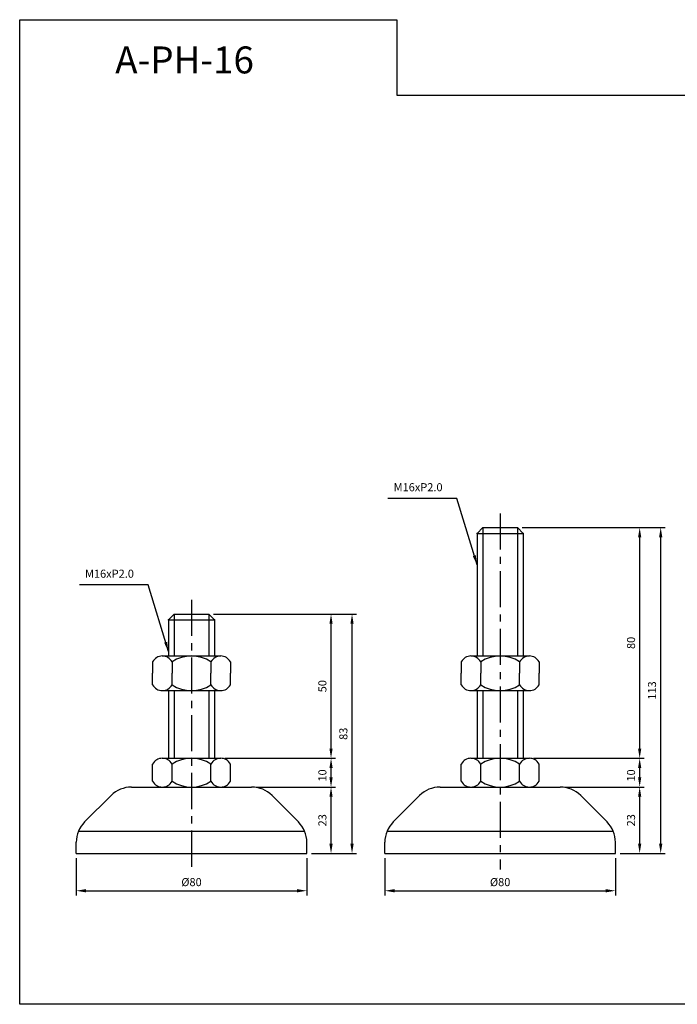
# Model space of a CAD drawing. Extents: x 3696 to 5654, y -43 to 804.
# Drawn here: x 4232 to 4461, y 343 to 684 of the extents above; entities that cross this region are included whole.
import ezdxf

# ---------------------------------------------------------------- set-up
doc = ezdxf.new("R2010")
doc.units = 0
doc.header["$LTSCALE"] = 10
doc.header["$MEASUREMENT"] = 0
doc.linetypes.add('CENTER', pattern=[2, 1.25, -0.25, 0.25, -0.25])
doc.layers.get('0').update_dxf_attribs({"color": 1, "linetype": 'CONTINUOUS'})
doc.layers.get('DEFPOINTS').update_dxf_attribs({"linetype": 'CONTINUOUS'})
doc.layers.add('1', color=2, linetype='CONTINUOUS')
doc.layers.add('3', color=1, linetype='CENTER')
doc.styles.get("Standard").update_dxf_attribs({"font": 'simplex.shx', "bigfont": 'gsg1.shx'})
doc.dimstyles.get("Standard").update_dxf_attribs({"dimscale": 0.8, "dimtxt": 3.5, "dimasz": 4.2, "dimexe": 2, "dimexo": 2, "dimgap": 2, "dimtad": 1, "dimdsep": 46, "dimtxsty": 'Standard', "dimcen": 0.09, "dimclrd": 256, "dimclre": 256, "dimclrt": 7, "dimazin": 2, "dimtfac": 1, "dimtmove": 0, "dimatfit": 0, "dimfxl": 0, "dimtolj": 1, "dimtzin": 0, "dimlwd": -1, "dimlwe": -1, "dimarcsym": 0})

# ---------------------------------------------------------------- blocks, each defined once
blk = doc.blocks.new('*D106')
for p, q in [((4303.72, 427.9), (4341.99, 427.9)), ((4340.39, 421.26), (4340.39, 424.54)), ((4314.45, 417.9), (4341.99, 417.9))]:
    blk.add_line(p, q)
for points in [[(4339.83, 424.54), (4340.95, 424.54), (4340.39, 427.9)], [(4339.83, 421.26), (4340.95, 421.26), (4340.39, 417.9)]]:
    blk.add_solid(points)
at = {"layer": 'DEFPOINTS', "color": 0}
for p in [(4302.12, 427.9), (4340.39, 427.9), (4312.85, 417.9)]:
    blk.add_point(p, dxfattribs=at)
at = {"color": 7, "insert": (4337.39, 421.94), "char_height": 2.8, "attachment_point": 5, "rotation": 90}
blk.add_mtext('\\A1;10', dxfattribs=at)
blk = doc.blocks.new('*D107')
for p, q in [((4299.59, 477.9), (4341.99, 477.9)), ((4340.39, 431.26), (4340.39, 474.54)), ((4303.6, 427.9), (4341.99, 427.9))]:
    blk.add_line(p, q)
for points in [[(4339.83, 474.54), (4340.95, 474.54), (4340.39, 477.9)], [(4339.83, 431.26), (4340.95, 431.26), (4340.39, 427.9)]]:
    blk.add_solid(points)
at = {"layer": 'DEFPOINTS', "color": 0}
for p in [(4297.99, 477.9), (4340.39, 477.9), (4302, 427.9)]:
    blk.add_point(p, dxfattribs=at)
at = {"color": 7, "insert": (4337.39, 452.9), "char_height": 2.8, "attachment_point": 5, "rotation": 90}
blk.add_mtext('\\A1;50', dxfattribs=at)
blk = doc.blocks.new('*D260')
for p, q in [((4314.45, 417.9), (4341.99, 417.9)), ((4340.39, 398.26), (4340.39, 414.54)), ((4333.59, 394.9), (4341.99, 394.9))]:
    blk.add_line(p, q)
for points in [[(4339.83, 414.54), (4340.95, 414.54), (4340.39, 417.9)], [(4339.83, 398.26), (4340.95, 398.26), (4340.39, 394.9)]]:
    blk.add_solid(points)
at = {"layer": 'DEFPOINTS', "color": 0}
for p in [(4312.85, 417.9), (4340.39, 417.9), (4331.99, 394.9)]:
    blk.add_point(p, dxfattribs=at)
at = {"color": 7, "insert": (4337.39, 406.4), "char_height": 2.8, "attachment_point": 5, "rotation": 90}
blk.add_mtext('\\A1;23', dxfattribs=at)
blk = doc.blocks.new('*D261')
for p, q in [((4299.59, 477.9), (4349.27, 477.9)), ((4347.67, 398.26), (4347.67, 474.54)), ((4333.59, 394.9), (4349.27, 394.9))]:
    blk.add_line(p, q)
for points in [[(4347.11, 474.54), (4348.23, 474.54), (4347.67, 477.9)], [(4347.11, 398.26), (4348.23, 398.26), (4347.67, 394.9)]]:
    blk.add_solid(points)
at = {"layer": 'DEFPOINTS', "color": 0}
for p in [(4297.99, 477.9), (4347.67, 477.9), (4331.99, 394.9)]:
    blk.add_point(p, dxfattribs=at)
at = {"color": 7, "insert": (4344.67, 436.4), "char_height": 2.8, "attachment_point": 5, "rotation": 90}
blk.add_mtext('\\A1;83', dxfattribs=at)
blk = doc.blocks.new('*D262')
for p, q in [((4251.99, 393.3), (4251.99, 380.35)), ((4331.99, 393.3), (4331.99, 380.35)), ((4255.35, 381.95), (4328.63, 381.95))]:
    blk.add_line(p, q)
for points in [[(4255.35, 382.51), (4255.35, 381.39), (4251.99, 381.95)], [(4328.63, 382.51), (4328.63, 381.39), (4331.99, 381.95)]]:
    blk.add_solid(points)
at = {"layer": 'DEFPOINTS', "color": 0}
for p in [(4251.99, 394.9), (4331.99, 394.9), (4331.99, 381.95)]:
    blk.add_point(p, dxfattribs=at)
at = {"color": 7, "insert": (4291.99, 384.95), "char_height": 2.8, "attachment_point": 5}
blk.add_mtext('\\A1;%%c80', dxfattribs=at)
blk = doc.blocks.new('*D266')
for p, q in [((4410.78, 427.9), (4449.05, 427.9)), ((4447.45, 421.26), (4447.45, 424.54)), ((4421.51, 417.9), (4449.05, 417.9))]:
    blk.add_line(p, q)
for points in [[(4446.89, 424.54), (4448.01, 424.54), (4447.45, 427.9)], [(4446.89, 421.26), (4448.01, 421.26), (4447.45, 417.9)]]:
    blk.add_solid(points)
at = {"layer": 'DEFPOINTS', "color": 0}
for p in [(4409.18, 427.9), (4447.45, 427.9), (4419.91, 417.9)]:
    blk.add_point(p, dxfattribs=at)
at = {"color": 7, "insert": (4444.45, 421.94), "char_height": 2.8, "attachment_point": 5, "rotation": 90}
blk.add_mtext('\\A1;10', dxfattribs=at)
blk = doc.blocks.new('*D267')
for p, q in [((4406.66, 507.9), (4449.05, 507.9)), ((4447.45, 431.26), (4447.45, 504.54)), ((4410.66, 427.9), (4449.05, 427.9))]:
    blk.add_line(p, q)
for points in [[(4446.89, 504.54), (4448.01, 504.54), (4447.45, 507.9)], [(4446.89, 431.26), (4448.01, 431.26), (4447.45, 427.9)]]:
    blk.add_solid(points)
at = {"layer": 'DEFPOINTS', "color": 0}
for p in [(4405.06, 507.9), (4447.45, 507.9), (4409.06, 427.9)]:
    blk.add_point(p, dxfattribs=at)
at = {"color": 7, "insert": (4444.45, 467.9), "char_height": 2.8, "attachment_point": 5, "rotation": 90}
blk.add_mtext('\\A1;80', dxfattribs=at)
blk = doc.blocks.new('*D263')
for p, q in [((4421.51, 417.9), (4449.05, 417.9)), ((4447.45, 398.26), (4447.45, 414.54)), ((4440.66, 394.9), (4449.05, 394.9))]:
    blk.add_line(p, q)
for points in [[(4446.89, 414.54), (4448.01, 414.54), (4447.45, 417.9)], [(4446.89, 398.26), (4448.01, 398.26), (4447.45, 394.9)]]:
    blk.add_solid(points)
at = {"layer": 'DEFPOINTS', "color": 0}
for p in [(4419.91, 417.9), (4447.45, 417.9), (4439.06, 394.9)]:
    blk.add_point(p, dxfattribs=at)
at = {"color": 7, "insert": (4444.45, 406.4), "char_height": 2.8, "attachment_point": 5, "rotation": 90}
blk.add_mtext('\\A1;23', dxfattribs=at)
blk = doc.blocks.new('*D264')
for p, q in [((4406.66, 507.9), (4456.34, 507.9)), ((4454.74, 398.26), (4454.74, 504.54)), ((4440.66, 394.9), (4456.34, 394.9))]:
    blk.add_line(p, q)
for points in [[(4454.18, 504.54), (4455.3, 504.54), (4454.74, 507.9)], [(4454.18, 398.26), (4455.3, 398.26), (4454.74, 394.9)]]:
    blk.add_solid(points)
at = {"layer": 'DEFPOINTS', "color": 0}
for p in [(4405.06, 507.9), (4454.74, 507.9), (4439.06, 394.9)]:
    blk.add_point(p, dxfattribs=at)
at = {"color": 7, "insert": (4451.74, 451.4), "char_height": 2.8, "attachment_point": 5, "rotation": 90}
blk.add_mtext('\\A1;113', dxfattribs=at)
blk = doc.blocks.new('*D265')
for p, q in [((4359.06, 393.3), (4359.06, 380.35)), ((4439.06, 393.3), (4439.06, 380.35)), ((4362.42, 381.95), (4435.7, 381.95))]:
    blk.add_line(p, q)
for points in [[(4362.42, 382.51), (4362.42, 381.39), (4359.06, 381.95)], [(4435.7, 382.51), (4435.7, 381.39), (4439.06, 381.95)]]:
    blk.add_solid(points)
at = {"layer": 'DEFPOINTS', "color": 0}
for p in [(4359.06, 394.9), (4439.06, 394.9), (4439.06, 381.95)]:
    blk.add_point(p, dxfattribs=at)
at = {"color": 7, "insert": (4399.06, 384.95), "char_height": 2.8, "attachment_point": 5}
blk.add_mtext('\\A1;%%c80', dxfattribs=at)

msp = doc.modelspace()

# ---------------------------------------------------------------- linework, layer by layer
at = {"linetype": 'Continuous', "ltscale": 0.3}
for p, q in [((4393.056, 507.901), (4393.056, 463.373)), ((4405.056, 507.901), (4405.056, 463.373)), ((4285.991, 477.901), (4285.991, 463.373)), ((4297.991, 477.901), (4297.991, 463.373)), ((4285.991, 451.373), (4285.991, 427.901)), ((4297.991, 451.373), (4297.991, 427.901)), ((4393.056, 451.373), (4393.056, 427.901)), ((4405.056, 451.373), (4405.056, 427.901))]:
    msp.add_line(p, q, dxfattribs=at)
at = {"linetype": 'ByBlock', "lineweight": -2, "ltscale": 0.3}
msp.add_lwpolyline([(4232.386, 684.035), (4363.22, 684.035), (4363.22, 657.907), (5016.016, 657.907), (5016.016, 342.573), (4232.386, 342.573)], close=True, dxfattribs=at)
at = {"layer": '1', "linetype": 'Continuous', "ltscale": 0.3}
for p, q in [((4393.056, 507.901), (4391.056, 505.901)), ((4391.056, 505.901), (4391.056, 463.373)), ((4391.056, 505.901), (4407.056, 505.901)), ((4393.056, 507.901), (4405.056, 507.901)), ((4405.056, 507.901), (4407.056, 505.901)), ((4407.056, 505.901), (4407.056, 463.373)), ((4285.991, 477.901), (4283.991, 475.901)), ((4283.991, 475.901), (4283.991, 463.373)), ((4283.991, 475.901), (4299.991, 475.901)), ((4285.991, 477.901), (4297.991, 477.901)), ((4297.991, 477.901), (4299.991, 475.901)), ((4299.991, 475.901), (4299.991, 463.373)), ((4278.491, 461.373), (4278.491, 457.373)), ((4281.866, 463.373), (4302.116, 463.373)), ((4285.241, 461.373), (4285.241, 457.373)), ((4298.741, 461.373), (4298.741, 457.373)), ((4305.491, 461.373), (4305.491, 457.373)), ((4385.556, 461.373), (4385.556, 457.373)), ((4388.931, 463.373), (4409.181, 463.373)), ((4392.306, 461.373), (4392.306, 457.373)), ((4405.806, 461.373), (4405.806, 457.373)), ((4412.556, 461.373), (4412.556, 457.373)), ((4278.491, 453.373), (4278.491, 457.373)), ((4285.241, 453.373), (4285.241, 457.373)), ((4298.741, 453.373), (4298.741, 457.373)), ((4305.491, 453.373), (4305.491, 457.373)), ((4385.556, 453.373), (4385.556, 457.373)), ((4392.306, 453.373), (4392.306, 457.373)), ((4405.806, 453.373), (4405.806, 457.373)), ((4412.556, 453.373), (4412.556, 457.373)), ((4281.866, 451.373), (4302.116, 451.373)), ((4283.991, 451.373), (4283.991, 427.901)), ((4299.991, 451.373), (4299.991, 427.901)), ((4388.931, 451.373), (4409.181, 451.373)), ((4391.056, 451.373), (4391.056, 427.901)), ((4407.056, 451.373), (4407.056, 427.901)), ((4281.866, 427.901), (4302.116, 427.901)), ((4388.931, 427.901), (4409.181, 427.901)), ((4278.491, 419.901), (4278.491, 425.901)), ((4285.241, 419.901), (4285.241, 425.901)), ((4298.741, 419.901), (4298.741, 425.901)), ((4305.491, 419.901), (4305.491, 425.901)), ((4385.556, 419.901), (4385.556, 425.901)), ((4392.306, 419.901), (4392.306, 425.901)), ((4405.806, 419.901), (4405.806, 425.901)), ((4412.556, 419.901), (4412.556, 425.901)), ((4281.866, 417.901), (4302.116, 417.901)), ((4388.931, 417.901), (4409.181, 417.901))]:
    msp.add_line(p, q, dxfattribs=at)
at = {"layer": '1', "ltscale": 0.3}
for p, q in [((4271.134, 417.901), (4308.491, 417.901)), ((4308.491, 417.901), (4312.849, 417.901)), ((4378.198, 417.901), (4415.556, 417.901)), ((4415.556, 417.901), (4419.914, 417.901)), ((4264.062, 414.973), (4254.92, 405.83)), ((4319.92, 414.973), (4329.062, 405.83)), ((4371.127, 414.973), (4361.985, 405.83)), ((4426.985, 414.973), (4436.127, 405.83)), ((4251.991, 394.901), (4251.991, 398.759)), ((4331.991, 394.901), (4331.991, 398.759)), ((4359.056, 394.901), (4359.056, 398.759)), ((4439.056, 394.901), (4439.056, 398.759)), ((4251.991, 394.901), (4331.991, 394.901)), ((4359.056, 394.901), (4439.056, 394.901))]:
    msp.add_line(p, q, dxfattribs=at)
at = {"layer": '1'}
for p, q in [((4252.753, 402.586), (4331.23, 402.586)), ((4359.817, 402.586), (4438.295, 402.586))]:
    msp.add_line(p, q, dxfattribs=at)
at = {"layer": '1', "linetype": 'Continuous', "ltscale": 0.3}
for centre, radius, start, end in [((4281.866, 459.526), 3.848, 28.69866, 151.30134), ((4291.991, 450.983), 12.391, 56.99128, 123.00872), ((4302.116, 459.526), 3.848, 28.69866, 151.30134), ((4388.931, 459.526), 3.848, 28.69866, 151.30134), ((4399.056, 450.983), 12.391, 56.99128, 123.00872), ((4409.181, 459.526), 3.848, 28.69866, 151.30134), ((4281.866, 455.221), 3.848, 208.69866, 331.30134), ((4291.991, 463.764), 12.391, 236.99128, 303.00872), ((4302.116, 455.221), 3.848, 208.69866, 331.30134), ((4388.931, 455.221), 3.848, 208.69866, 331.30134), ((4399.056, 463.764), 12.391, 236.99128, 303.00872), ((4409.181, 455.221), 3.848, 208.69866, 331.30134), ((4281.866, 424.054), 3.848, 28.69866, 151.30134), ((4291.991, 415.511), 12.391, 56.99128, 123.00872), ((4302.116, 424.054), 3.848, 28.69866, 151.30134), ((4388.931, 424.054), 3.848, 28.69866, 151.30134), ((4399.056, 415.511), 12.391, 56.99128, 123.00872), ((4409.181, 424.054), 3.848, 28.69866, 151.30134), ((4281.866, 421.749), 3.848, 208.69866, 331.30134), ((4291.991, 430.292), 12.391, 236.99128, 303.00872), ((4302.116, 421.749), 3.848, 208.69866, 331.30134), ((4388.931, 421.749), 3.848, 208.69866, 331.30134), ((4399.056, 430.292), 12.391, 236.99128, 303.00872), ((4409.181, 421.749), 3.848, 208.69866, 331.30134)]:
    msp.add_arc(centre, radius, start, end, dxfattribs=at)
at = {"layer": '1', "ltscale": 0.3}
for centre, start, end in [((4271.134, 407.901), 90, 135), ((4312.849, 407.901), 45, 90), ((4378.198, 407.901), 90, 135), ((4419.914, 407.901), 45, 90), ((4261.991, 398.759), 135, 180), ((4321.991, 398.759), 0, 45), ((4369.056, 398.759), 135, 180), ((4429.056, 398.759), 0, 45)]:
    msp.add_arc(centre, 10, start, end, dxfattribs=at)
at = {"layer": '1', "linetype": 'ByBlock', "ltscale": 0.3}
for p in [(4391.056, 505.901), (4407.056, 505.901), (4283.991, 475.901), (4299.991, 475.901)]:
    msp.add_point(p, dxfattribs=at)
at = {"layer": '3', "linetype": 'CENTER'}
for p, q in [((4399.056, 512.804), (4399.056, 389.317)), ((4291.991, 482.804), (4291.991, 389.317))]:
    msp.add_line(p, q, dxfattribs=at)

# ---------------------------------------------------------------- texts
at = {"color": 7}
msp.add_text('A-PH-16', height=9.3454, dxfattribs=at).set_placement((4265.524, 665.408))
at = {"color": 7, "char_height": 2.8, "attachment_point": 9}
for insert in [(4379.076, 519.631), (4272.011, 489.631)]:
    msp.add_mtext('M16xP2.0', dxfattribs=dict(at, insert=insert))

# ---------------------------------------------------------------- dimensions: what is measured, and where the dimension line sits
for base, p1, p2, picture, middle in [((4447.455, 507.901), (4409.062, 427.9), (4405.056, 507.901), '*D267', (4444.455, 467.901)), ((4454.737, 507.901), (4439.056, 394.901), (4405.056, 507.901), '*D264', (4451.737, 451.401)), ((4340.39, 477.901), (4301.998, 427.9), (4297.991, 477.901), '*D107', (4337.39, 452.901)), ((4347.673, 477.901), (4331.991, 394.901), (4297.991, 477.901), '*D261', (4344.673, 436.401)), ((4340.39, 417.901), (4331.991, 394.901), (4312.849, 417.901), '*D260', (4337.39, 406.401)), ((4447.455, 417.901), (4439.056, 394.901), (4419.914, 417.901), '*D263', (4444.455, 406.401))]:
    dim = msp.add_linear_dim(base=base, p1=p1, p2=p2, angle=90, dimstyle='Standard')
    dim.commit()
    dim.dimension.update_dxf_attribs({"geometry": picture, "text_midpoint": middle})
for base, p1, p2, picture, middle in [((4340.39, 427.901), (4312.849, 417.901), (4302.116, 427.901), '*D106', (4340.39, 421.94)), ((4447.455, 427.901), (4419.914, 417.901), (4409.181, 427.901), '*D266', (4447.455, 421.94))]:
    dim = msp.add_linear_dim(base=base, p1=p1, p2=p2, angle=90, dimstyle='Standard')
    dim.commit()
    dim.dimension.update_dxf_attribs({"geometry": picture, "text_midpoint": middle, "dimtype": 160})
for base, p1, p2, picture, middle in [((4331.991, 381.945), (4251.991, 394.901), (4331.991, 394.901), '*D262', (4291.991, 384.945)), ((4439.056, 381.945), (4359.056, 394.901), (4439.056, 394.901), '*D265', (4399.056, 384.945))]:
    dim = msp.add_linear_dim(base=base, p1=p1, p2=p2, text='%%c80', dimstyle='Standard')
    dim.commit()
    dim.dimension.update_dxf_attribs({"geometry": picture, "text_midpoint": middle})

# ---------------------------------------------------------------- leaders
at = {"annotation_type": 0, "has_hookline": 1, "hookline_direction": 1, "text_width": 18.933}
for points in [[(4391.056, 494.924), (4384.036, 518.031), (4380.676, 518.031)], [(4283.991, 464.924), (4276.971, 488.031), (4273.611, 488.031)]]:
    msp.add_leader(points, dimstyle='Standard', dxfattribs=at)

doc.saveas('drawing.dxf')
